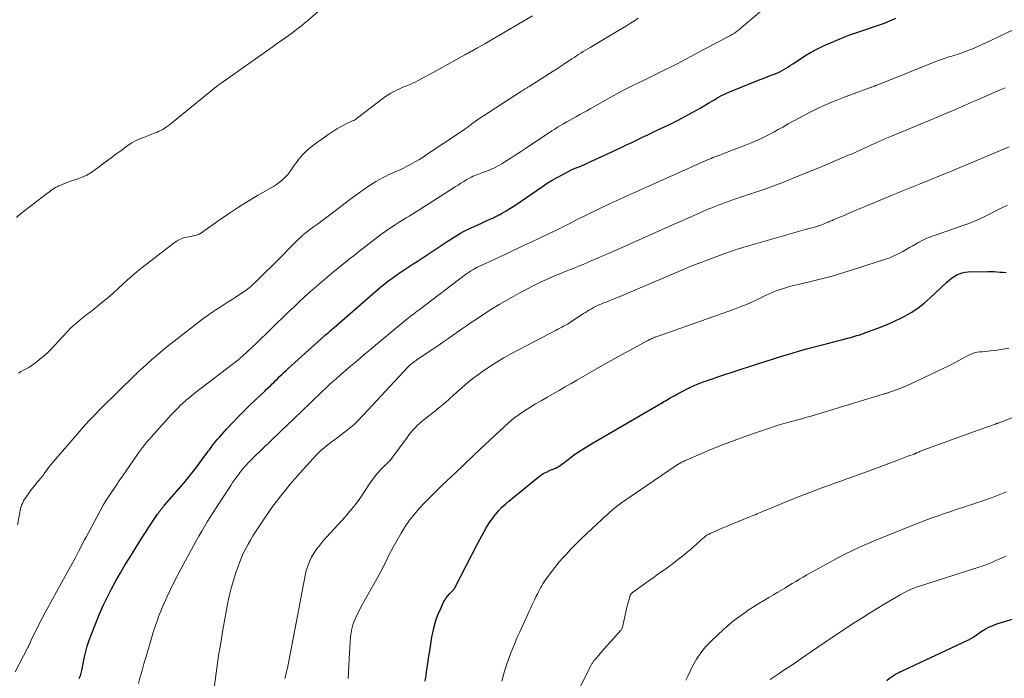
# Model space of a CAD drawing. Units: feet. Extents: x 2005000 to 2010021, y 540000 to 545000.
# Drawn here: x 2005391 to 2005619, y 542342 to 542495 of the extents above; entities that cross this region are included whole.
import ezdxf

# ---------------------------------------------------------------- set-up
doc = ezdxf.new("R2010")
doc.units = ezdxf.units.FT
doc.header["$LTSCALE"] = 100
doc.header["$MEASUREMENT"] = 0
doc.layers.add('CONTOUR INDEX', color=32, linetype='Continuous', lineweight=25)
doc.layers.add('CONTOUR INTERMEDIATE', color=40, linetype='Continuous', lineweight=15)

msp = doc.modelspace()

# ---------------------------------------------------------------- linework, layer by layer
at = {"layer": 'CONTOUR INDEX', "flags": 128}
for points, elevation in [([(2005404.54, 542342.31), (2005404.63, 542342.5), (2005404.72, 542342.69), (2005404.8, 542342.87), (2005404.87, 542343.07), (2005404.94, 542343.26), (2005405.03, 542343.55), (2005405.13, 542343.89), (2005405.22, 542344.23), (2005405.3, 542344.58), (2005405.38, 542344.93), (2005405.84, 542347.34), (2005406.12, 542348.58), (2005406.44, 542349.8), (2005406.83, 542351), (2005407.26, 542352.19), (2005408.57, 542355.51), (2005409.37, 542357.44), (2005410.22, 542359.36), (2005411.13, 542361.24), (2005412.09, 542363.11), (2005413.1, 542364.94), (2005414.13, 542366.77), (2005415.2, 542368.57), (2005416.29, 542370.36), (2005418.39, 542373.74), (2005419.16, 542374.95), (2005419.93, 542376.16), (2005420.72, 542377.36), (2005421.52, 542378.55), (2005422.75, 542380.38), (2005422.94, 542380.65), (2005423.13, 542380.92), (2005423.32, 542381.19), (2005423.52, 542381.45), (2005423.73, 542381.71), (2005423.93, 542381.97), (2005424.14, 542382.22), (2005424.36, 542382.48), (2005428.8, 542387.59), (2005429.74, 542388.71), (2005430.68, 542389.85), (2005431.58, 542391.01), (2005432.46, 542392.18), (2005433.65, 542393.8), (2005433.92, 542394.18), (2005434.2, 542394.56), (2005434.48, 542394.94), (2005434.75, 542395.32), (2005435.12, 542395.82), (2005435.58, 542396.45), (2005436.06, 542397.06), (2005436.56, 542397.66), (2005437.08, 542398.25), (2005438.71, 542400.04), (2005440.07, 542401.5), (2005441.44, 542402.94), (2005442.85, 542404.36), (2005444.28, 542405.75), (2005447.56, 542408.88), (2005448, 542409.3), (2005448.43, 542409.71), (2005448.86, 542410.13), (2005449.29, 542410.55), (2005449.72, 542410.97), (2005450.15, 542411.39), (2005450.58, 542411.81), (2005451, 542412.23), (2005451.09, 542412.31), (2005451.56, 542412.77), (2005452.04, 542413.23), (2005452.52, 542413.67), (2005453.01, 542414.12), (2005461.46, 542421.74), (2005461.51, 542421.79), (2005461.56, 542421.83), (2005461.61, 542421.87), (2005461.66, 542421.92), (2005461.71, 542421.96), (2005461.76, 542422), (2005461.81, 542422.04), (2005461.86, 542422.09), (2005462.38, 542422.55), (2005462.69, 542422.82), (2005463, 542423.09), (2005463.32, 542423.36), (2005463.63, 542423.63), (2005474.46, 542432.99), (2005475.07, 542433.51), (2005475.69, 542434.01), (2005476.32, 542434.5), (2005476.96, 542434.97), (2005477.61, 542435.43), (2005478.26, 542435.89), (2005478.92, 542436.33), (2005479.59, 542436.77), (2005480.11, 542437.11), (2005481.04, 542437.71), (2005481.96, 542438.31), (2005482.89, 542438.92), (2005483.81, 542439.53), (2005489.77, 542443.51), (2005490.39, 542443.91), (2005491.01, 542444.31), (2005491.65, 542444.7), (2005492.28, 542445.08), (2005492.93, 542445.44), (2005493.58, 542445.79), (2005494.24, 542446.12), (2005494.9, 542446.44), (2005495.22, 542446.59), (2005496.05, 542446.98), (2005496.88, 542447.36), (2005497.72, 542447.74), (2005498.55, 542448.12), (2005500.06, 542448.81), (2005500.35, 542448.95), (2005500.64, 542449.08), (2005500.93, 542449.22), (2005501.22, 542449.36), (2005501.51, 542449.5), (2005501.79, 542449.65), (2005502.07, 542449.8), (2005502.35, 542449.96), (2005503.47, 542450.63), (2005504.3, 542451.14), (2005505.12, 542451.65), (2005505.94, 542452.18), (2005506.74, 542452.73), (2005511.88, 542456.25), (2005512.98, 542456.98), (2005514.11, 542457.68), (2005515.26, 542458.34), (2005516.42, 542458.97), (2005517.76, 542459.67), (2005518.27, 542459.92), (2005518.79, 542460.17), (2005519.31, 542460.4), (2005519.84, 542460.62), (2005520.37, 542460.83), (2005520.89, 542461.05), (2005521.42, 542461.28), (2005521.94, 542461.52), (2005530.13, 542465.3), (2005531.37, 542465.87), (2005532.6, 542466.45), (2005533.84, 542467.04), (2005535.07, 542467.63), (2005536.3, 542468.22), (2005537.54, 542468.82), (2005538.77, 542469.41), (2005540, 542470), (2005541.59, 542470.76), (2005543.31, 542471.62), (2005545.02, 542472.5), (2005546.7, 542473.43), (2005548.36, 542474.39), (2005550.58, 542475.7), (2005551.13, 542476.02), (2005551.68, 542476.34), (2005552.22, 542476.66), (2005552.77, 542476.98), (2005553.33, 542477.28), (2005553.89, 542477.57), (2005554.47, 542477.84), (2005555.05, 542478.09), (2005561.13, 542480.54), (2005562.05, 542480.92), (2005562.98, 542481.28), (2005563.91, 542481.64), (2005564.84, 542481.99), (2005565.56, 542482.26), (2005566.13, 542482.5), (2005566.69, 542482.75), (2005567.23, 542483.03), (2005567.77, 542483.33), (2005568.3, 542483.65), (2005568.82, 542483.97), (2005569.34, 542484.31), (2005569.85, 542484.65), (2005571.36, 542485.67), (2005572.64, 542486.49), (2005573.95, 542487.27), (2005575.29, 542487.98), (2005576.66, 542488.65), (2005577.5, 542489.04), (2005579.32, 542489.85), (2005581.15, 542490.61), (2005583.01, 542491.32), (2005584.88, 542491.98), (2005590.17, 542493.76), (2005591.07, 542494.08), (2005591.95, 542494.43), (2005592.83, 542494.81), (2005593.69, 542495.21)], 780), ([(2005484.71, 542341.76), (2005484.92, 542343.08), (2005485.13, 542344.39), (2005485.33, 542345.71), (2005485.52, 542347.03), (2005485.71, 542348.35), (2005485.91, 542349.67), (2005486.13, 542350.99), (2005486.36, 542352.3), (2005486.48, 542352.92), (2005486.8, 542354.34), (2005487.19, 542355.74), (2005487.68, 542357.09), (2005488.25, 542358.43), (2005488.99, 542359.98), (2005489.27, 542360.51), (2005489.58, 542361.01), (2005489.94, 542361.48), (2005490.34, 542361.93), (2005491.01, 542362.61), (2005491.09, 542362.7), (2005491.18, 542362.79), (2005491.26, 542362.88), (2005491.34, 542362.97), (2005491.41, 542363.07), (2005491.48, 542363.16), (2005491.54, 542363.27), (2005491.6, 542363.37), (2005496.89, 542373.67), (2005497.34, 542374.52), (2005497.8, 542375.37), (2005498.27, 542376.21), (2005498.76, 542377.05), (2005499.26, 542377.87), (2005499.79, 542378.67), (2005500.36, 542379.45), (2005500.95, 542380.22), (2005501.08, 542380.39), (2005501.77, 542381.2), (2005502.5, 542381.98), (2005503.28, 542382.71), (2005504.08, 542383.42), (2005510.77, 542388.87), (2005511.41, 542389.34), (2005512.07, 542389.78), (2005512.77, 542390.15), (2005513.5, 542390.47), (2005514.76, 542390.97), (2005514.87, 542391.02), (2005514.99, 542391.07), (2005515.1, 542391.11), (2005515.21, 542391.17), (2005515.32, 542391.22), (2005515.43, 542391.28), (2005515.53, 542391.35), (2005515.63, 542391.42), (2005517.79, 542393.08), (2005518.99, 542393.97), (2005520.2, 542394.82), (2005521.45, 542395.62), (2005522.72, 542396.4), (2005540.56, 542406.76), (2005541.47, 542407.29), (2005542.38, 542407.8), (2005543.3, 542408.31), (2005544.23, 542408.8), (2005545.37, 542409.41), (2005545.73, 542409.59), (2005546.09, 542409.77), (2005546.45, 542409.95), (2005546.82, 542410.12), (2005547.19, 542410.28), (2005547.56, 542410.44), (2005547.94, 542410.59), (2005548.32, 542410.73), (2005549.11, 542411.02), (2005549.89, 542411.29), (2005550.67, 542411.56), (2005551.45, 542411.83), (2005552.23, 542412.09), (2005557.89, 542413.94), (2005559.81, 542414.57), (2005561.73, 542415.19), (2005563.65, 542415.81), (2005565.57, 542416.43), (2005567.5, 542417.03), (2005569.43, 542417.61), (2005571.37, 542418.17), (2005573.31, 542418.71), (2005576.68, 542419.62), (2005577.85, 542419.93), (2005579.03, 542420.24), (2005580.21, 542420.54), (2005581.39, 542420.84), (2005582.79, 542421.19), (2005583.27, 542421.31), (2005583.74, 542421.44), (2005584.22, 542421.58), (2005584.69, 542421.72), (2005585.04, 542421.83), (2005585.33, 542421.93), (2005585.62, 542422.03), (2005585.91, 542422.13), (2005586.19, 542422.24), (2005586.48, 542422.35), (2005586.77, 542422.45), (2005587.05, 542422.56), (2005587.34, 542422.67), (2005589.52, 542423.45), (2005590.89, 542423.97), (2005592.24, 542424.53), (2005593.56, 542425.14), (2005594.88, 542425.79), (2005595.6, 542426.16), (2005597.22, 542427.09), (2005598.77, 542428.1), (2005600.24, 542429.24), (2005601.64, 542430.47), (2005605.51, 542434.13), (2005606.04, 542434.6), (2005606.6, 542435.03), (2005607.19, 542435.42), (2005607.8, 542435.77), (2005608.44, 542436.06), (2005609.09, 542436.28), (2005609.78, 542436.4), (2005610.47, 542436.47), (2005615.03, 542436.57), (2005615.73, 542436.57), (2005616.43, 542436.56), (2005617.13, 542436.51), (2005617.83, 542436.45), (2005617.91, 542436.44), (2005618.57, 542436.39), (2005619.23, 542436.37)], 800), ([(2005591.61, 542341.9), (2005592.26, 542342.41), (2005592.94, 542342.89), (2005593.66, 542343.31), (2005594.4, 542343.7), (2005610.35, 542351.21), (2005610.54, 542351.31), (2005610.74, 542351.4), (2005610.93, 542351.5), (2005611.12, 542351.6), (2005611.33, 542351.7), (2005611.41, 542351.75), (2005611.5, 542351.8), (2005611.58, 542351.86), (2005611.66, 542351.92), (2005611.74, 542351.98), (2005611.82, 542352.04), (2005611.9, 542352.1), (2005611.98, 542352.16), (2005613.49, 542353.22), (2005614.35, 542353.76), (2005615.23, 542354.25), (2005616.16, 542354.65), (2005617.12, 542355), (2005620.94, 542356.19)], 820)]:
    msp.add_lwpolyline(points, dxfattribs=dict(at, elevation=elevation))
at = {"layer": 'CONTOUR INTERMEDIATE', "flags": 128}
for points, elevation in [([(2005389.78, 542343.89), (2005392.63, 542349.34), (2005392.74, 542349.55), (2005392.84, 542349.76), (2005392.94, 542349.97), (2005393.04, 542350.19), (2005393.13, 542350.4), (2005393.23, 542350.62), (2005393.33, 542350.83), (2005393.43, 542351.04), (2005394.35, 542352.97), (2005394.92, 542354.14), (2005395.51, 542355.31), (2005396.11, 542356.46), (2005396.73, 542357.61), (2005401.45, 542366.18), (2005402.21, 542367.57), (2005402.96, 542368.96), (2005403.71, 542370.37), (2005404.45, 542371.77), (2005405.83, 542374.41), (2005405.87, 542374.5), (2005405.91, 542374.59), (2005405.96, 542374.67), (2005406, 542374.76), (2005406.04, 542374.85), (2005406.09, 542374.93), (2005406.13, 542375.02), (2005406.18, 542375.1), (2005410.04, 542382.3), (2005410.1, 542382.4), (2005410.16, 542382.51), (2005410.22, 542382.61), (2005410.29, 542382.72), (2005410.36, 542382.82), (2005410.42, 542382.92), (2005410.49, 542383.03), (2005410.56, 542383.13), (2005413.04, 542386.83), (2005413.25, 542387.14), (2005413.46, 542387.45), (2005413.66, 542387.77), (2005413.87, 542388.08), (2005414.17, 542388.54), (2005414.22, 542388.63), (2005414.28, 542388.71), (2005414.34, 542388.8), (2005414.39, 542388.88), (2005414.45, 542388.97), (2005414.51, 542389.05), (2005414.56, 542389.14), (2005414.62, 542389.22), (2005417.87, 542393.93), (2005418.33, 542394.58), (2005418.8, 542395.23), (2005419.28, 542395.86), (2005419.78, 542396.48), (2005420.29, 542397.1), (2005420.81, 542397.7), (2005421.33, 542398.3), (2005421.86, 542398.9), (2005425.2, 542402.58), (2005425.77, 542403.21), (2005426.35, 542403.82), (2005426.94, 542404.44), (2005427.53, 542405.04), (2005428.17, 542405.69), (2005428.45, 542405.96), (2005428.74, 542406.23), (2005429.03, 542406.49), (2005429.32, 542406.75), (2005429.65, 542407.03), (2005430.12, 542407.42), (2005430.59, 542407.8), (2005431.07, 542408.18), (2005431.54, 542408.55), (2005441.61, 542416.31), (2005441.74, 542416.41), (2005441.87, 542416.52), (2005442, 542416.62), (2005442.13, 542416.73), (2005442.26, 542416.83), (2005442.39, 542416.94), (2005442.52, 542417.05), (2005442.64, 542417.17), (2005443.4, 542417.88), (2005443.9, 542418.34), (2005444.4, 542418.82), (2005444.9, 542419.29), (2005445.39, 542419.77), (2005453, 542427.12), (2005454.28, 542428.34), (2005455.57, 542429.55), (2005456.88, 542430.75), (2005458.19, 542431.93), (2005459.76, 542433.34), (2005460.3, 542433.81), (2005460.84, 542434.28), (2005461.39, 542434.74), (2005461.94, 542435.19), (2005462.49, 542435.65), (2005463.05, 542436.1), (2005463.6, 542436.55), (2005464.15, 542437.01), (2005465.11, 542437.79), (2005466.15, 542438.64), (2005467.19, 542439.47), (2005468.24, 542440.3), (2005469.29, 542441.13), (2005473.38, 542444.3), (2005474.4, 542445.07), (2005475.43, 542445.82), (2005476.49, 542446.54), (2005477.55, 542447.25), (2005478.46, 542447.83), (2005479.09, 542448.23), (2005479.71, 542448.62), (2005480.35, 542449), (2005480.98, 542449.38), (2005481.61, 542449.75), (2005482.25, 542450.14), (2005482.87, 542450.53), (2005483.5, 542450.92), (2005491.65, 542456.16), (2005492.32, 542456.59), (2005492.99, 542457.01), (2005493.67, 542457.42), (2005494.36, 542457.83), (2005495.08, 542458.25), (2005495.41, 542458.43), (2005495.75, 542458.6), (2005496.09, 542458.74), (2005496.44, 542458.88), (2005496.8, 542459), (2005497.15, 542459.13), (2005497.5, 542459.26), (2005497.86, 542459.39), (2005498.97, 542459.8), (2005499.87, 542460.17), (2005500.75, 542460.57), (2005501.61, 542461.03), (2005502.44, 542461.52), (2005503.19, 542461.99), (2005504.39, 542462.75), (2005505.58, 542463.51), (2005506.76, 542464.29), (2005507.94, 542465.07), (2005514.02, 542469.11), (2005514.7, 542469.55), (2005515.38, 542469.98), (2005516.07, 542470.39), (2005516.77, 542470.79), (2005517.48, 542471.19), (2005518.18, 542471.58), (2005518.89, 542471.97), (2005519.59, 542472.37), (2005519.76, 542472.46), (2005520.55, 542472.91), (2005521.34, 542473.35), (2005522.12, 542473.79), (2005522.91, 542474.24), (2005527.67, 542476.94), (2005529.22, 542477.79), (2005530.77, 542478.62), (2005532.35, 542479.41), (2005533.93, 542480.18), (2005533.98, 542480.2), (2005535.55, 542480.95), (2005537.12, 542481.7), (2005538.68, 542482.46), (2005540.24, 542483.22), (2005541.8, 542484), (2005543.34, 542484.8), (2005544.88, 542485.61), (2005546.41, 542486.44), (2005547.07, 542486.81), (2005548.45, 542487.56), (2005549.83, 542488.31), (2005551.22, 542489.04), (2005552.62, 542489.76), (2005554.48, 542490.71), (2005554.95, 542490.96), (2005555.41, 542491.22), (2005555.86, 542491.49), (2005556.31, 542491.77), (2005556.74, 542492.07), (2005557.17, 542492.38), (2005557.59, 542492.7), (2005557.99, 542493.04), (2005563.82, 542498.02)], 776), ([(2005390.08, 542449.1), (2005391.01, 542449.89), (2005397.02, 542454.53), (2005397.36, 542454.79), (2005397.7, 542455.04), (2005398.05, 542455.29), (2005398.4, 542455.54), (2005398.76, 542455.77), (2005399.13, 542455.99), (2005399.51, 542456.18), (2005399.89, 542456.37), (2005400.49, 542456.62), (2005401.19, 542456.91), (2005401.89, 542457.19), (2005402.59, 542457.45), (2005403.31, 542457.69), (2005404.15, 542457.97), (2005405.26, 542458.39), (2005406.34, 542458.89), (2005407.36, 542459.49), (2005408.34, 542460.15), (2005410.89, 542462.08), (2005411.99, 542462.9), (2005413.1, 542463.72), (2005414.21, 542464.53), (2005415.33, 542465.33), (2005415.96, 542465.78), (2005416.79, 542466.32), (2005417.64, 542466.81), (2005418.52, 542467.23), (2005419.43, 542467.6), (2005419.93, 542467.78), (2005420.61, 542468.03), (2005421.29, 542468.29), (2005421.96, 542468.56), (2005422.63, 542468.84), (2005423.04, 542469.02), (2005423.49, 542469.23), (2005423.93, 542469.46), (2005424.36, 542469.72), (2005424.77, 542470), (2005425.18, 542470.29), (2005425.58, 542470.59), (2005425.97, 542470.9), (2005426.37, 542471.21), (2005435.57, 542478.73), (2005435.8, 542478.92), (2005436.04, 542479.11), (2005436.28, 542479.3), (2005436.52, 542479.48), (2005436.76, 542479.67), (2005437.01, 542479.85), (2005437.25, 542480.03), (2005437.5, 542480.2), (2005449.27, 542488.53), (2005449.89, 542488.97), (2005450.51, 542489.4), (2005451.12, 542489.83), (2005451.74, 542490.26), (2005451.91, 542490.38), (2005452.44, 542490.76), (2005452.98, 542491.14), (2005453.51, 542491.53), (2005454.03, 542491.92), (2005454.52, 542492.28), (2005455.28, 542492.87), (2005456.04, 542493.46), (2005456.78, 542494.07), (2005457.52, 542494.68), (2005460.04, 542496.84)], 764), ([(2005390.58, 542413.06), (2005391.15, 542413.42), (2005391.73, 542413.75), (2005392.32, 542414.06), (2005392.91, 542414.38), (2005393.49, 542414.72), (2005394.04, 542415.1), (2005394.57, 542415.5), (2005395.41, 542416.18), (2005396.33, 542416.96), (2005397.23, 542417.77), (2005398.09, 542418.61), (2005398.93, 542419.48), (2005401.83, 542422.63), (2005402.53, 542423.35), (2005403.26, 542424.05), (2005404.02, 542424.71), (2005404.8, 542425.35), (2005405.6, 542425.97), (2005406.4, 542426.6), (2005407.19, 542427.23), (2005407.98, 542427.86), (2005410.16, 542429.62), (2005411.31, 542430.58), (2005412.44, 542431.55), (2005413.55, 542432.55), (2005414.64, 542433.58), (2005415.74, 542434.59), (2005416.85, 542435.59), (2005418, 542436.54), (2005419.17, 542437.48), (2005426.62, 542443.24), (2005427.3, 542443.7), (2005428.02, 542444.08), (2005428.78, 542444.35), (2005429.57, 542444.55), (2005430.66, 542444.74), (2005430.93, 542444.79), (2005431.2, 542444.85), (2005431.47, 542444.9), (2005431.74, 542444.96), (2005432, 542445.03), (2005432.25, 542445.13), (2005432.49, 542445.25), (2005432.72, 542445.4), (2005437.27, 542448.63), (2005439.38, 542450.08), (2005441.52, 542451.49), (2005443.7, 542452.83), (2005445.9, 542454.13), (2005448.87, 542455.83), (2005449.6, 542456.27), (2005450.3, 542456.74), (2005450.98, 542457.25), (2005451.64, 542457.79), (2005452.07, 542458.16), (2005452.48, 542458.55), (2005452.86, 542458.96), (2005453.2, 542459.41), (2005453.52, 542459.88), (2005453.82, 542460.35), (2005454.13, 542460.82), (2005454.47, 542461.28), (2005454.81, 542461.73), (2005455.65, 542462.78), (2005456.46, 542463.71), (2005457.32, 542464.59), (2005458.25, 542465.39), (2005459.23, 542466.15), (2005462.37, 542468.35), (2005463.31, 542468.97), (2005464.27, 542469.57), (2005465.26, 542470.12), (2005466.27, 542470.64), (2005468.03, 542471.49), (2005468.17, 542471.56), (2005468.3, 542471.63), (2005468.43, 542471.71), (2005468.56, 542471.79), (2005468.69, 542471.87), (2005468.81, 542471.96), (2005468.94, 542472.05), (2005469.06, 542472.14), (2005474.92, 542476.61), (2005475.53, 542477.05), (2005476.15, 542477.47), (2005476.8, 542477.85), (2005477.46, 542478.21), (2005477.66, 542478.31), (2005478.24, 542478.6), (2005478.82, 542478.87), (2005479.42, 542479.13), (2005480.01, 542479.37), (2005480.61, 542479.61), (2005481.21, 542479.87), (2005481.79, 542480.14), (2005482.37, 542480.43), (2005483.24, 542480.87), (2005484.25, 542481.39), (2005485.26, 542481.92), (2005486.26, 542482.46), (2005487.25, 542483.01), (2005493.91, 542486.75), (2005494.13, 542486.87), (2005494.35, 542486.99), (2005494.57, 542487.1), (2005494.79, 542487.22), (2005495.01, 542487.33), (2005495.23, 542487.45), (2005495.44, 542487.56), (2005495.66, 542487.68), (2005496.86, 542488.34), (2005497.68, 542488.79), (2005498.49, 542489.24), (2005499.29, 542489.71), (2005500.1, 542490.18), (2005509.57, 542495.77)], 768), ([(2005390.3, 542377.93), (2005390.83, 542380.78), (2005390.93, 542381.24), (2005391.04, 542381.7), (2005391.18, 542382.15), (2005391.33, 542382.6), (2005391.51, 542383.04), (2005391.71, 542383.46), (2005391.95, 542383.86), (2005392.21, 542384.26), (2005393.49, 542386), (2005393.83, 542386.46), (2005394.18, 542386.9), (2005394.54, 542387.34), (2005394.9, 542387.78), (2005395.38, 542388.33), (2005395.51, 542388.48), (2005395.64, 542388.64), (2005395.77, 542388.8), (2005395.89, 542388.96), (2005396.02, 542389.12), (2005396.14, 542389.28), (2005396.26, 542389.45), (2005396.38, 542389.61), (2005396.49, 542389.77), (2005396.66, 542390.01), (2005396.84, 542390.26), (2005397.02, 542390.5), (2005397.2, 542390.74), (2005397.59, 542391.24), (2005397.97, 542391.73), (2005398.36, 542392.21), (2005398.76, 542392.69), (2005399.16, 542393.16), (2005404.2, 542399.01), (2005405.52, 542400.51), (2005406.86, 542401.98), (2005408.24, 542403.41), (2005409.64, 542404.83), (2005417.56, 542412.63), (2005417.77, 542412.83), (2005417.98, 542413.03), (2005418.18, 542413.23), (2005418.39, 542413.43), (2005418.6, 542413.63), (2005418.81, 542413.83), (2005419.03, 542414.02), (2005419.24, 542414.21), (2005421.36, 542416.1), (2005422.64, 542417.23), (2005423.94, 542418.33), (2005425.26, 542419.41), (2005426.6, 542420.47), (2005433.14, 542425.52), (2005433.52, 542425.81), (2005433.9, 542426.09), (2005434.28, 542426.37), (2005434.67, 542426.64), (2005435.07, 542426.9), (2005435.46, 542427.17), (2005435.86, 542427.43), (2005436.26, 542427.68), (2005437.28, 542428.34), (2005438.19, 542428.92), (2005439.1, 542429.51), (2005440, 542430.1), (2005440.91, 542430.69), (2005442.88, 542431.99), (2005443.08, 542432.13), (2005443.28, 542432.27), (2005443.48, 542432.41), (2005443.67, 542432.56), (2005443.86, 542432.71), (2005444.05, 542432.86), (2005444.23, 542433.02), (2005444.42, 542433.18), (2005444.73, 542433.48), (2005445.07, 542433.79), (2005445.4, 542434.11), (2005445.74, 542434.43), (2005446.06, 542434.75), (2005450.97, 542439.61), (2005451.91, 542440.54), (2005452.85, 542441.47), (2005453.78, 542442.4), (2005454.72, 542443.33), (2005456.4, 542444.99), (2005456.5, 542445.09), (2005456.6, 542445.18), (2005456.71, 542445.28), (2005456.81, 542445.37), (2005456.92, 542445.46), (2005457.03, 542445.54), (2005457.14, 542445.63), (2005457.25, 542445.71), (2005458.88, 542446.89), (2005459.8, 542447.56), (2005460.72, 542448.24), (2005461.64, 542448.93), (2005462.55, 542449.62), (2005465.19, 542451.64), (2005466.51, 542452.64), (2005467.84, 542453.63), (2005469.17, 542454.6), (2005470.52, 542455.57), (2005471.62, 542456.35), (2005472.43, 542456.9), (2005473.26, 542457.42), (2005474.11, 542457.9), (2005474.98, 542458.35), (2005475.58, 542458.65), (2005476.16, 542458.92), (2005476.75, 542459.19), (2005477.34, 542459.44), (2005477.93, 542459.69), (2005478.52, 542459.93), (2005479.11, 542460.2), (2005479.68, 542460.48), (2005480.25, 542460.77), (2005481.19, 542461.28), (2005482.21, 542461.86), (2005483.23, 542462.45), (2005484.23, 542463.07), (2005485.21, 542463.71), (2005493.81, 542469.46), (2005494, 542469.59), (2005494.19, 542469.72), (2005494.38, 542469.86), (2005494.56, 542470), (2005494.74, 542470.14), (2005494.92, 542470.28), (2005495.1, 542470.42), (2005495.29, 542470.56), (2005495.51, 542470.73), (2005495.8, 542470.95), (2005496.1, 542471.17), (2005496.4, 542471.38), (2005496.71, 542471.58), (2005507.05, 542478.32), (2005507.19, 542478.4), (2005507.33, 542478.49), (2005507.47, 542478.58), (2005507.61, 542478.67), (2005507.74, 542478.75), (2005507.88, 542478.84), (2005508.02, 542478.92), (2005508.16, 542479.01), (2005508.19, 542479.03), (2005508.35, 542479.12), (2005508.5, 542479.22), (2005508.66, 542479.32), (2005508.81, 542479.42), (2005514.35, 542482.94), (2005515.25, 542483.52), (2005516.15, 542484.1), (2005517.05, 542484.69), (2005517.94, 542485.28), (2005518.68, 542485.78), (2005519.2, 542486.13), (2005519.72, 542486.47), (2005520.24, 542486.81), (2005520.77, 542487.15), (2005521.29, 542487.49), (2005521.82, 542487.82), (2005522.35, 542488.14), (2005522.89, 542488.46), (2005529.47, 542492.35), (2005530.4, 542492.91), (2005531.33, 542493.47), (2005532.25, 542494.05), (2005533.16, 542494.63), (2005534.06, 542495.23)], 772), ([(2005418.34, 542341.22), (2005418.75, 542342.72), (2005419.17, 542344.22), (2005419.6, 542345.72), (2005420.03, 542347.21), (2005421.34, 542351.68), (2005421.66, 542352.74), (2005421.99, 542353.79), (2005422.34, 542354.83), (2005422.7, 542355.88), (2005423.07, 542356.91), (2005423.47, 542357.94), (2005423.9, 542358.96), (2005424.34, 542359.97), (2005424.94, 542361.29), (2005425.72, 542362.94), (2005426.52, 542364.59), (2005427.35, 542366.21), (2005428.21, 542367.83), (2005431.08, 542373.09), (2005431.7, 542374.21), (2005432.32, 542375.32), (2005432.96, 542376.43), (2005433.6, 542377.53), (2005434.26, 542378.63), (2005434.93, 542379.72), (2005435.61, 542380.8), (2005436.3, 542381.87), (2005439.68, 542387.02), (2005440.13, 542387.69), (2005440.59, 542388.36), (2005441.07, 542389.02), (2005441.55, 542389.67), (2005441.81, 542390.02), (2005442.18, 542390.48), (2005442.55, 542390.94), (2005442.93, 542391.39), (2005443.33, 542391.83), (2005443.73, 542392.26), (2005444.14, 542392.69), (2005444.56, 542393.1), (2005444.98, 542393.52), (2005453.08, 542401.27), (2005453.97, 542402.12), (2005454.86, 542402.98), (2005455.75, 542403.83), (2005456.64, 542404.69), (2005456.8, 542404.85), (2005457.61, 542405.63), (2005458.41, 542406.41), (2005459.2, 542407.19), (2005460, 542407.97), (2005460.8, 542408.74), (2005461.62, 542409.51), (2005462.44, 542410.26), (2005463.27, 542411.01), (2005464, 542411.64), (2005465.14, 542412.64), (2005466.28, 542413.63), (2005467.43, 542414.62), (2005468.58, 542415.6), (2005469.74, 542416.58), (2005470.9, 542417.56), (2005472.06, 542418.53), (2005473.22, 542419.5), (2005480.04, 542425.17), (2005480.44, 542425.5), (2005480.85, 542425.83), (2005481.25, 542426.15), (2005481.66, 542426.47), (2005482.07, 542426.79), (2005482.48, 542427.1), (2005482.89, 542427.42), (2005483.31, 542427.73), (2005494.06, 542435.85), (2005494.47, 542436.14), (2005494.88, 542436.43), (2005495.31, 542436.71), (2005495.74, 542436.97), (2005496.18, 542437.23), (2005496.63, 542437.47), (2005497.08, 542437.69), (2005497.54, 542437.91), (2005498.65, 542438.42), (2005499.66, 542438.88), (2005500.67, 542439.35), (2005501.69, 542439.82), (2005502.7, 542440.3), (2005503.53, 542440.69), (2005504.96, 542441.37), (2005506.39, 542442.04), (2005507.81, 542442.71), (2005509.24, 542443.38), (2005513.44, 542445.35), (2005513.94, 542445.58), (2005514.44, 542445.82), (2005514.94, 542446.07), (2005515.44, 542446.31), (2005515.93, 542446.56), (2005516.42, 542446.8), (2005516.92, 542447.05), (2005517.41, 542447.3), (2005519.91, 542448.58), (2005521.66, 542449.46), (2005523.42, 542450.33), (2005525.18, 542451.18), (2005526.95, 542452.01), (2005527.53, 542452.28), (2005529.6, 542453.24), (2005531.67, 542454.19), (2005533.74, 542455.12), (2005535.82, 542456.05), (2005541.42, 542458.55), (2005542.73, 542459.13), (2005544.02, 542459.71), (2005545.32, 542460.29), (2005546.62, 542460.88), (2005548.17, 542461.57), (2005548.69, 542461.8), (2005549.22, 542462.04), (2005549.75, 542462.27), (2005550.28, 542462.49), (2005550.46, 542462.57), (2005550.91, 542462.76), (2005551.35, 542462.94), (2005551.8, 542463.11), (2005552.25, 542463.28), (2005552.71, 542463.44), (2005553.16, 542463.61), (2005553.61, 542463.78), (2005554.06, 542463.95), (2005558.91, 542465.8), (2005560.02, 542466.24), (2005561.13, 542466.71), (2005562.22, 542467.21), (2005563.3, 542467.74), (2005564.37, 542468.29), (2005565.43, 542468.85), (2005566.48, 542469.42), (2005567.53, 542470.01), (2005568.79, 542470.73), (2005570.09, 542471.45), (2005571.4, 542472.17), (2005572.72, 542472.86), (2005574.05, 542473.54), (2005574.36, 542473.69), (2005575.55, 542474.27), (2005576.74, 542474.83), (2005577.95, 542475.37), (2005579.16, 542475.89), (2005580.39, 542476.39), (2005581.61, 542476.88), (2005582.85, 542477.35), (2005584.09, 542477.81), (2005587.86, 542479.17), (2005588.01, 542479.23), (2005588.16, 542479.28), (2005588.3, 542479.33), (2005588.45, 542479.38), (2005588.61, 542479.44), (2005588.68, 542479.46), (2005588.74, 542479.49), (2005588.81, 542479.51), (2005588.87, 542479.54), (2005588.94, 542479.56), (2005589.01, 542479.59), (2005589.07, 542479.62), (2005589.14, 542479.64), (2005589.44, 542479.77), (2005589.66, 542479.86), (2005589.88, 542479.95), (2005590.09, 542480.03), (2005590.31, 542480.12), (2005603.77, 542485.48), (2005604.21, 542485.65), (2005604.66, 542485.81), (2005605.1, 542485.96), (2005605.55, 542486.1), (2005606.01, 542486.24), (2005606.46, 542486.38), (2005606.91, 542486.52), (2005607.36, 542486.66), (2005607.92, 542486.83), (2005608.64, 542487.06), (2005609.37, 542487.31), (2005610.08, 542487.58), (2005610.79, 542487.86), (2005611.11, 542487.99), (2005611.97, 542488.35), (2005612.82, 542488.72), (2005613.67, 542489.1), (2005614.52, 542489.49), (2005620.68, 542492.41)], 784), ([(2005435.66, 542339.06), (2005436.45, 542344.7), (2005436.89, 542347.67), (2005437.36, 542350.63), (2005437.86, 542353.59), (2005438.4, 542356.54), (2005438.97, 542359.58), (2005439.36, 542361.42), (2005439.8, 542363.25), (2005440.32, 542365.06), (2005440.9, 542366.85), (2005441.4, 542368.29), (2005441.79, 542369.34), (2005442.21, 542370.38), (2005442.68, 542371.41), (2005443.17, 542372.42), (2005443.7, 542373.41), (2005444.26, 542374.39), (2005444.84, 542375.35), (2005445.45, 542376.3), (2005447.3, 542379.1), (2005448.25, 542380.51), (2005449.23, 542381.91), (2005450.25, 542383.29), (2005451.28, 542384.65), (2005452.35, 542385.98), (2005453.43, 542387.3), (2005454.54, 542388.6), (2005455.67, 542389.88), (2005458.74, 542393.29), (2005459.33, 542393.92), (2005459.93, 542394.52), (2005460.56, 542395.1), (2005461.21, 542395.67), (2005461.87, 542396.21), (2005462.54, 542396.75), (2005463.22, 542397.27), (2005463.91, 542397.78), (2005466.05, 542399.35), (2005466.64, 542399.8), (2005467.22, 542400.27), (2005467.79, 542400.76), (2005468.34, 542401.26), (2005468.88, 542401.78), (2005469.41, 542402.31), (2005469.93, 542402.84), (2005470.45, 542403.39), (2005480.73, 542414.39), (2005480.88, 542414.55), (2005481.03, 542414.7), (2005481.18, 542414.85), (2005481.34, 542415), (2005481.5, 542415.15), (2005481.66, 542415.29), (2005481.83, 542415.43), (2005482, 542415.56), (2005482.05, 542415.6), (2005482.26, 542415.75), (2005482.46, 542415.89), (2005482.67, 542416.03), (2005482.87, 542416.17), (2005486.52, 542418.59), (2005487.64, 542419.34), (2005488.75, 542420.1), (2005489.85, 542420.87), (2005490.95, 542421.65), (2005492.05, 542422.43), (2005493.15, 542423.2), (2005494.25, 542423.97), (2005495.36, 542424.73), (2005496.57, 542425.56), (2005498.3, 542426.7), (2005500.05, 542427.82), (2005501.83, 542428.89), (2005503.63, 542429.93), (2005506.89, 542431.75), (2005508.38, 542432.56), (2005509.89, 542433.34), (2005511.42, 542434.07), (2005512.97, 542434.78), (2005514.05, 542435.25), (2005515.07, 542435.69), (2005516.1, 542436.12), (2005517.13, 542436.54), (2005518.17, 542436.95), (2005519.2, 542437.36), (2005520.24, 542437.78), (2005521.27, 542438.2), (2005522.3, 542438.64), (2005523.15, 542439), (2005524.6, 542439.63), (2005526.05, 542440.26), (2005527.49, 542440.9), (2005528.93, 542441.54), (2005542.54, 542447.6), (2005543.85, 542448.18), (2005545.16, 542448.76), (2005546.46, 542449.33), (2005547.77, 542449.91), (2005548.98, 542450.44), (2005549.69, 542450.74), (2005550.4, 542451.04), (2005551.11, 542451.34), (2005551.82, 542451.63), (2005552.54, 542451.91), (2005553.26, 542452.19), (2005553.99, 542452.45), (2005554.71, 542452.71), (2005555.3, 542452.92), (2005556.1, 542453.2), (2005556.91, 542453.47), (2005557.71, 542453.75), (2005558.52, 542454.02), (2005559.33, 542454.29), (2005560.14, 542454.56), (2005560.95, 542454.83), (2005561.75, 542455.11), (2005563.11, 542455.58), (2005564.59, 542456.11), (2005566.07, 542456.65), (2005567.54, 542457.21), (2005569, 542457.78), (2005569.53, 542457.99), (2005571.25, 542458.69), (2005572.97, 542459.39), (2005574.68, 542460.1), (2005576.4, 542460.81), (2005581.83, 542463.1), (2005582.18, 542463.25), (2005582.53, 542463.39), (2005582.88, 542463.54), (2005583.22, 542463.69), (2005583.57, 542463.84), (2005583.92, 542463.99), (2005584.26, 542464.14), (2005584.61, 542464.3), (2005586.57, 542465.19), (2005587.33, 542465.54), (2005588.1, 542465.89), (2005588.87, 542466.23), (2005589.64, 542466.57), (2005590.41, 542466.91), (2005591.18, 542467.25), (2005591.96, 542467.58), (2005592.73, 542467.9), (2005594.54, 542468.64), (2005596.22, 542469.34), (2005597.9, 542470.03), (2005599.58, 542470.74), (2005601.26, 542471.44), (2005606.39, 542473.62), (2005607.17, 542473.95), (2005607.95, 542474.29), (2005608.72, 542474.63), (2005609.49, 542474.98), (2005610.26, 542475.32), (2005611.04, 542475.67), (2005611.81, 542476), (2005612.59, 542476.34), (2005617.89, 542478.59), (2005619, 542479.06)], 788), ([(2005452.24, 542342.36), (2005452.44, 542343.16), (2005452.62, 542343.96), (2005452.8, 542344.76), (2005452.97, 542345.57), (2005453.13, 542346.37), (2005455.24, 542357.22), (2005455.29, 542357.49), (2005455.34, 542357.75), (2005455.39, 542358.02), (2005455.44, 542358.28), (2005455.49, 542358.54), (2005455.54, 542358.81), (2005455.59, 542359.07), (2005455.64, 542359.34), (2005456.93, 542366.21), (2005457.19, 542367.31), (2005457.51, 542368.38), (2005457.93, 542369.42), (2005458.42, 542370.44), (2005459, 542371.42), (2005459.61, 542372.36), (2005460.3, 542373.25), (2005461.03, 542374.11), (2005465.42, 542378.91), (2005465.78, 542379.3), (2005466.13, 542379.7), (2005466.48, 542380.11), (2005466.82, 542380.51), (2005467.73, 542381.6), (2005468.5, 542382.57), (2005469.25, 542383.55), (2005469.97, 542384.57), (2005470.66, 542385.6), (2005471.99, 542387.68), (2005472.57, 542388.51), (2005473.18, 542389.31), (2005473.84, 542390.07), (2005474.54, 542390.8), (2005475.62, 542391.85), (2005475.8, 542392.03), (2005475.98, 542392.21), (2005476.16, 542392.39), (2005476.34, 542392.58), (2005476.52, 542392.76), (2005476.69, 542392.95), (2005476.85, 542393.15), (2005477, 542393.36), (2005480.51, 542398.16), (2005480.95, 542398.74), (2005481.4, 542399.3), (2005481.87, 542399.85), (2005482.36, 542400.39), (2005482.87, 542400.91), (2005483.4, 542401.41), (2005483.95, 542401.88), (2005484.51, 542402.34), (2005486.54, 542403.9), (2005487.07, 542404.32), (2005487.6, 542404.74), (2005488.12, 542405.16), (2005488.64, 542405.59), (2005488.98, 542405.87), (2005489.32, 542406.17), (2005489.67, 542406.47), (2005490.01, 542406.77), (2005490.35, 542407.08), (2005492.06, 542408.66), (2005493.27, 542409.73), (2005494.51, 542410.78), (2005495.78, 542411.78), (2005497.07, 542412.75), (2005497.77, 542413.25), (2005499.45, 542414.42), (2005501.17, 542415.53), (2005502.93, 542416.57), (2005504.72, 542417.56), (2005515.01, 542422.96), (2005515.45, 542423.19), (2005515.89, 542423.42), (2005516.33, 542423.65), (2005516.77, 542423.88), (2005517.21, 542424.12), (2005517.64, 542424.37), (2005518.06, 542424.62), (2005518.48, 542424.89), (2005521.41, 542426.81), (2005521.86, 542427.1), (2005522.31, 542427.39), (2005522.76, 542427.67), (2005523.22, 542427.94), (2005523.68, 542428.2), (2005524.16, 542428.45), (2005524.64, 542428.68), (2005525.12, 542428.89), (2005525.61, 542429.09), (2005526.12, 542429.29), (2005526.62, 542429.5), (2005527.13, 542429.7), (2005527.64, 542429.9), (2005528.15, 542430.11), (2005528.65, 542430.31), (2005529.16, 542430.52), (2005529.66, 542430.74), (2005543.58, 542436.68), (2005544.81, 542437.19), (2005546.04, 542437.69), (2005547.28, 542438.18), (2005548.53, 542438.66), (2005548.59, 542438.68), (2005549.8, 542439.13), (2005551.02, 542439.58), (2005552.24, 542440.03), (2005553.46, 542440.47), (2005555.22, 542441.11), (2005555.56, 542441.23), (2005555.9, 542441.36), (2005556.24, 542441.48), (2005556.59, 542441.6), (2005556.93, 542441.71), (2005557.28, 542441.83), (2005557.62, 542441.93), (2005557.97, 542442.04), (2005568.2, 542444.99), (2005569.27, 542445.3), (2005570.34, 542445.6), (2005571.41, 542445.9), (2005572.48, 542446.19), (2005573.97, 542446.59), (2005574.3, 542446.68), (2005574.63, 542446.77), (2005574.96, 542446.87), (2005575.29, 542446.97), (2005575.54, 542447.05), (2005575.74, 542447.11), (2005575.94, 542447.17), (2005576.13, 542447.25), (2005576.33, 542447.32), (2005576.52, 542447.39), (2005576.71, 542447.47), (2005576.9, 542447.55), (2005577.1, 542447.63), (2005577.29, 542447.71), (2005577.53, 542447.81), (2005577.77, 542447.91), (2005578.01, 542448.01), (2005578.25, 542448.11), (2005578.49, 542448.21), (2005578.73, 542448.3), (2005578.97, 542448.41), (2005579.2, 542448.51), (2005581.71, 542449.57), (2005583.2, 542450.2), (2005584.69, 542450.82), (2005586.19, 542451.45), (2005587.68, 542452.08), (2005592.83, 542454.24), (2005593.59, 542454.56), (2005594.36, 542454.88), (2005595.12, 542455.19), (2005595.89, 542455.5), (2005596.66, 542455.8), (2005597.43, 542456.11), (2005598.19, 542456.42), (2005598.96, 542456.73), (2005601.82, 542457.87), (2005604.02, 542458.76), (2005606.21, 542459.65), (2005608.4, 542460.55), (2005610.58, 542461.47), (2005619.97, 542465.41)], 792), ([(2005466.89, 542342.34), (2005466.95, 542343.83), (2005467.02, 542345.31), (2005467.1, 542346.8), (2005467.2, 542348.28), (2005467.46, 542352.01), (2005467.57, 542352.94), (2005467.74, 542353.85), (2005467.99, 542354.74), (2005468.3, 542355.62), (2005468.67, 542356.48), (2005469.05, 542357.34), (2005469.48, 542358.17), (2005469.92, 542359), (2005473.83, 542365.93), (2005474.29, 542366.78), (2005474.74, 542367.62), (2005475.16, 542368.48), (2005475.58, 542369.35), (2005475.99, 542370.22), (2005476.41, 542371.07), (2005476.86, 542371.92), (2005477.33, 542372.76), (2005479.15, 542375.98), (2005480.1, 542377.51), (2005481.11, 542378.99), (2005482.22, 542380.4), (2005483.4, 542381.75), (2005483.42, 542381.78), (2005484.65, 542383.07), (2005485.9, 542384.35), (2005487.17, 542385.61), (2005488.45, 542386.85), (2005489.75, 542388.09), (2005491.7, 542389.94), (2005493.65, 542391.79), (2005495.6, 542393.63), (2005497.55, 542395.48), (2005502.98, 542400.63), (2005504.1, 542401.63), (2005505.26, 542402.59), (2005506.46, 542403.48), (2005507.7, 542404.32), (2005508.98, 542405.12), (2005510.26, 542405.9), (2005511.55, 542406.66), (2005512.86, 542407.41), (2005513, 542407.49), (2005514.38, 542408.26), (2005515.76, 542409.05), (2005517.13, 542409.84), (2005518.5, 542410.64), (2005519.8, 542411.4), (2005521.81, 542412.58), (2005523.84, 542413.74), (2005525.88, 542414.88), (2005527.92, 542416.02), (2005535.95, 542420.42), (2005536.19, 542420.55), (2005536.43, 542420.67), (2005536.68, 542420.8), (2005536.92, 542420.91), (2005536.94, 542420.92), (2005537.18, 542421.03), (2005537.42, 542421.14), (2005537.67, 542421.24), (2005537.91, 542421.33), (2005538.16, 542421.42), (2005538.41, 542421.51), (2005538.66, 542421.6), (2005538.91, 542421.69), (2005556.1, 542427.78), (2005557.63, 542428.35), (2005559.15, 542428.95), (2005560.64, 542429.6), (2005562.12, 542430.29), (2005563.69, 542431.06), (2005564.38, 542431.38), (2005565.07, 542431.69), (2005565.77, 542431.98), (2005566.48, 542432.25), (2005567.19, 542432.51), (2005567.91, 542432.74), (2005568.64, 542432.95), (2005569.38, 542433.14), (2005573.42, 542434.1), (2005576.18, 542434.79), (2005578.92, 542435.52), (2005581.64, 542436.31), (2005584.35, 542437.15), (2005591.31, 542439.4), (2005592.14, 542439.69), (2005592.96, 542440.02), (2005593.76, 542440.39), (2005594.55, 542440.79), (2005595.33, 542441.22), (2005596.1, 542441.65), (2005596.87, 542442.09), (2005597.63, 542442.54), (2005599.02, 542443.37), (2005599.48, 542443.62), (2005599.94, 542443.86), (2005600.42, 542444.08), (2005600.91, 542444.27), (2005601.4, 542444.46), (2005601.89, 542444.64), (2005602.38, 542444.81), (2005602.88, 542444.99), (2005609.25, 542447.19), (2005610.58, 542447.68), (2005611.89, 542448.2), (2005613.18, 542448.78), (2005614.45, 542449.39), (2005615.71, 542450.03), (2005616.98, 542450.66), (2005618.25, 542451.28), (2005619.52, 542451.9)], 796), ([(2005502.45, 542341.76), (2005502.77, 542342.91), (2005503.11, 542344.06), (2005503.47, 542345.2), (2005503.58, 542345.52), (2005503.91, 542346.49), (2005504.25, 542347.46), (2005504.61, 542348.42), (2005504.99, 542349.38), (2005505.38, 542350.33), (2005505.77, 542351.27), (2005506.18, 542352.22), (2005506.6, 542353.15), (2005508.3, 542356.89), (2005508.72, 542357.81), (2005509.15, 542358.73), (2005509.59, 542359.65), (2005510.03, 542360.56), (2005510.45, 542361.42), (2005510.69, 542361.9), (2005510.93, 542362.38), (2005511.18, 542362.85), (2005511.44, 542363.33), (2005511.71, 542363.8), (2005511.99, 542364.26), (2005512.28, 542364.71), (2005512.58, 542365.16), (2005513.42, 542366.36), (2005514.17, 542367.38), (2005514.95, 542368.38), (2005515.76, 542369.35), (2005516.61, 542370.3), (2005517.25, 542371), (2005518.45, 542372.26), (2005519.67, 542373.51), (2005520.91, 542374.73), (2005522.17, 542375.94), (2005525.7, 542379.22), (2005526.27, 542379.75), (2005526.85, 542380.27), (2005527.43, 542380.78), (2005528.02, 542381.29), (2005528.59, 542381.77), (2005528.9, 542382.03), (2005529.21, 542382.28), (2005529.53, 542382.52), (2005529.86, 542382.76), (2005530.19, 542382.99), (2005530.52, 542383.22), (2005530.85, 542383.45), (2005531.18, 542383.67), (2005542.85, 542391.68), (2005542.9, 542391.71), (2005542.95, 542391.74), (2005542.99, 542391.77), (2005543.04, 542391.8), (2005543.09, 542391.83), (2005543.13, 542391.86), (2005543.18, 542391.89), (2005543.23, 542391.92), (2005543.65, 542392.17), (2005543.74, 542392.22), (2005544.22, 542392.47), (2005544.46, 542392.58), (2005544.69, 542392.69), (2005544.93, 542392.8), (2005545.17, 542392.91), (2005550.35, 542395.11), (2005552.98, 542396.2), (2005555.64, 542397.24), (2005558.31, 542398.23), (2005561, 542399.17), (2005564.2, 542400.25), (2005565.31, 542400.61), (2005566.42, 542400.96), (2005567.54, 542401.29), (2005568.66, 542401.6), (2005569.44, 542401.81), (2005570.18, 542402.01), (2005570.92, 542402.21), (2005571.65, 542402.41), (2005572.39, 542402.61), (2005573.12, 542402.81), (2005573.85, 542403.02), (2005574.59, 542403.23), (2005575.32, 542403.45), (2005590.8, 542408.16), (2005590.96, 542408.21), (2005591.11, 542408.26), (2005591.27, 542408.31), (2005591.43, 542408.36), (2005591.58, 542408.41), (2005591.74, 542408.46), (2005591.89, 542408.51), (2005592.05, 542408.57), (2005593.58, 542409.1), (2005594.5, 542409.44), (2005595.41, 542409.8), (2005596.31, 542410.18), (2005597.2, 542410.58), (2005603.21, 542413.4), (2005604.67, 542414.1), (2005606.13, 542414.82), (2005607.57, 542415.56), (2005609, 542416.32), (2005610.75, 542417.25), (2005611.32, 542417.52), (2005611.9, 542417.73), (2005612.51, 542417.87), (2005613.13, 542417.95), (2005613.76, 542418), (2005614.39, 542418.06), (2005615.02, 542418.12), (2005615.65, 542418.19), (2005617.16, 542418.35), (2005618.53, 542418.55), (2005619.88, 542418.82)], 804), ([(2005519.44, 542338.07), (2005523.26, 542345.6), (2005523.34, 542345.76), (2005523.43, 542345.92), (2005523.52, 542346.07), (2005523.62, 542346.22), (2005523.72, 542346.37), (2005523.82, 542346.51), (2005523.93, 542346.65), (2005524.05, 542346.78), (2005525.35, 542348.24), (2005526.12, 542349.1), (2005526.88, 542349.97), (2005527.65, 542350.83), (2005528.41, 542351.7), (2005529.96, 542353.45), (2005530.06, 542353.57), (2005530.15, 542353.7), (2005530.22, 542353.83), (2005530.29, 542353.97), (2005530.35, 542354.11), (2005530.41, 542354.26), (2005530.45, 542354.41), (2005530.49, 542354.56), (2005531.21, 542357.78), (2005531.36, 542358.43), (2005531.51, 542359.07), (2005531.67, 542359.71), (2005531.84, 542360.35), (2005532.11, 542361.37), (2005532.16, 542361.5), (2005532.21, 542361.62), (2005532.27, 542361.74), (2005532.34, 542361.85), (2005532.43, 542361.95), (2005532.52, 542362.05), (2005532.62, 542362.14), (2005532.72, 542362.23), (2005535.73, 542364.41), (2005536.56, 542365.01), (2005537.4, 542365.6), (2005538.24, 542366.2), (2005539.08, 542366.78), (2005539.92, 542367.38), (2005540.75, 542367.98), (2005541.58, 542368.59), (2005542.39, 542369.22), (2005544.66, 542370.98), (2005545.41, 542371.58), (2005546.14, 542372.19), (2005546.86, 542372.83), (2005547.57, 542373.47), (2005548.37, 542374.22), (2005548.67, 542374.49), (2005548.98, 542374.76), (2005549.3, 542375.01), (2005549.63, 542375.26), (2005549.97, 542375.49), (2005550.32, 542375.7), (2005550.68, 542375.89), (2005551.05, 542376.07), (2005551.97, 542376.48), (2005552.8, 542376.85), (2005553.64, 542377.21), (2005554.49, 542377.56), (2005555.33, 542377.9), (2005560.07, 542379.81), (2005560.45, 542379.97), (2005560.82, 542380.12), (2005561.19, 542380.27), (2005561.56, 542380.43), (2005561.93, 542380.59), (2005562.29, 542380.75), (2005562.66, 542380.9), (2005563.03, 542381.06), (2005565.17, 542381.97), (2005566.6, 542382.57), (2005568.05, 542383.17), (2005569.5, 542383.74), (2005570.95, 542384.31), (2005575.43, 542386.01), (2005576.81, 542386.53), (2005578.2, 542387.05), (2005579.58, 542387.55), (2005580.97, 542388.05), (2005582.36, 542388.55), (2005583.75, 542389.05), (2005585.14, 542389.56), (2005586.52, 542390.07), (2005593.34, 542392.6), (2005594.13, 542392.89), (2005594.92, 542393.19), (2005595.71, 542393.48), (2005596.5, 542393.78), (2005597.92, 542394.31), (2005598, 542394.34), (2005598.08, 542394.37), (2005598.16, 542394.41), (2005598.24, 542394.44), (2005598.32, 542394.48), (2005598.4, 542394.51), (2005598.48, 542394.55), (2005598.56, 542394.59), (2005598.99, 542394.78), (2005599.28, 542394.91), (2005599.58, 542395.03), (2005599.88, 542395.15), (2005600.18, 542395.27), (2005605.99, 542397.39), (2005607.8, 542398.05), (2005609.62, 542398.7), (2005611.44, 542399.36), (2005613.26, 542400.01), (2005616.75, 542401.25), (2005616.83, 542401.28), (2005616.9, 542401.31), (2005616.98, 542401.34), (2005617.06, 542401.36), (2005617.14, 542401.39), (2005617.21, 542401.42), (2005617.29, 542401.45), (2005617.37, 542401.48), (2005631.02, 542406.68)], 808), ([(2005545.05, 542341.99), (2005545.28, 542342.44), (2005545.51, 542342.9), (2005546.65, 542345.23), (2005547.53, 542346.79), (2005548.51, 542348.28), (2005549.64, 542349.65), (2005550.88, 542350.94), (2005553.87, 542353.74), (2005554.79, 542354.57), (2005555.73, 542355.37), (2005556.71, 542356.14), (2005557.71, 542356.87), (2005559.01, 542357.8), (2005559.38, 542358.05), (2005559.74, 542358.3), (2005560.11, 542358.55), (2005560.49, 542358.79), (2005560.86, 542359.03), (2005561.24, 542359.27), (2005561.61, 542359.5), (2005562, 542359.72), (2005563.3, 542360.49), (2005564.33, 542361.11), (2005565.37, 542361.72), (2005566.4, 542362.34), (2005567.43, 542362.96), (2005567.99, 542363.29), (2005568.83, 542363.8), (2005569.68, 542364.31), (2005570.53, 542364.81), (2005571.38, 542365.32), (2005572.23, 542365.81), (2005573.08, 542366.31), (2005573.94, 542366.79), (2005574.8, 542367.28), (2005577.3, 542368.68), (2005578.87, 542369.53), (2005580.45, 542370.37), (2005582.05, 542371.18), (2005583.65, 542371.96), (2005585.28, 542372.72), (2005586.91, 542373.45), (2005588.55, 542374.15), (2005590.21, 542374.83), (2005598.66, 542378.21), (2005599.74, 542378.64), (2005600.83, 542379.05), (2005601.92, 542379.46), (2005603.01, 542379.85), (2005603.74, 542380.1), (2005604.48, 542380.36), (2005605.21, 542380.61), (2005605.95, 542380.86), (2005606.68, 542381.11), (2005607.42, 542381.36), (2005608.16, 542381.6), (2005608.9, 542381.84), (2005609.64, 542382.08), (2005610.27, 542382.29), (2005611.33, 542382.64), (2005612.39, 542382.99), (2005613.44, 542383.35), (2005614.49, 542383.71), (2005614.71, 542383.79), (2005615.87, 542384.2), (2005617.03, 542384.63), (2005618.17, 542385.08), (2005619.32, 542385.54)], 812), ([(2005564.58, 542342.11), (2005566.44, 542343.35), (2005568.01, 542344.4), (2005569.58, 542345.46), (2005571.15, 542346.52), (2005572.71, 542347.59), (2005577.1, 542350.6), (2005578.83, 542351.77), (2005580.56, 542352.93), (2005582.31, 542354.08), (2005584.06, 542355.21), (2005585.83, 542356.33), (2005587.6, 542357.44), (2005589.38, 542358.53), (2005591.17, 542359.61), (2005594.71, 542361.72), (2005595.22, 542362.01), (2005595.74, 542362.29), (2005596.26, 542362.55), (2005596.79, 542362.8), (2005597.33, 542363.03), (2005597.87, 542363.25), (2005598.42, 542363.45), (2005598.98, 542363.64), (2005612.93, 542368.1), (2005613.73, 542368.38), (2005614.53, 542368.67), (2005615.32, 542368.98), (2005616.1, 542369.31), (2005616.88, 542369.66), (2005617.66, 542370), (2005618.44, 542370.33), (2005619.23, 542370.66)], 816)]:
    msp.add_lwpolyline(points, dxfattribs=dict(at, elevation=elevation))

doc.saveas('drawing.dxf')
